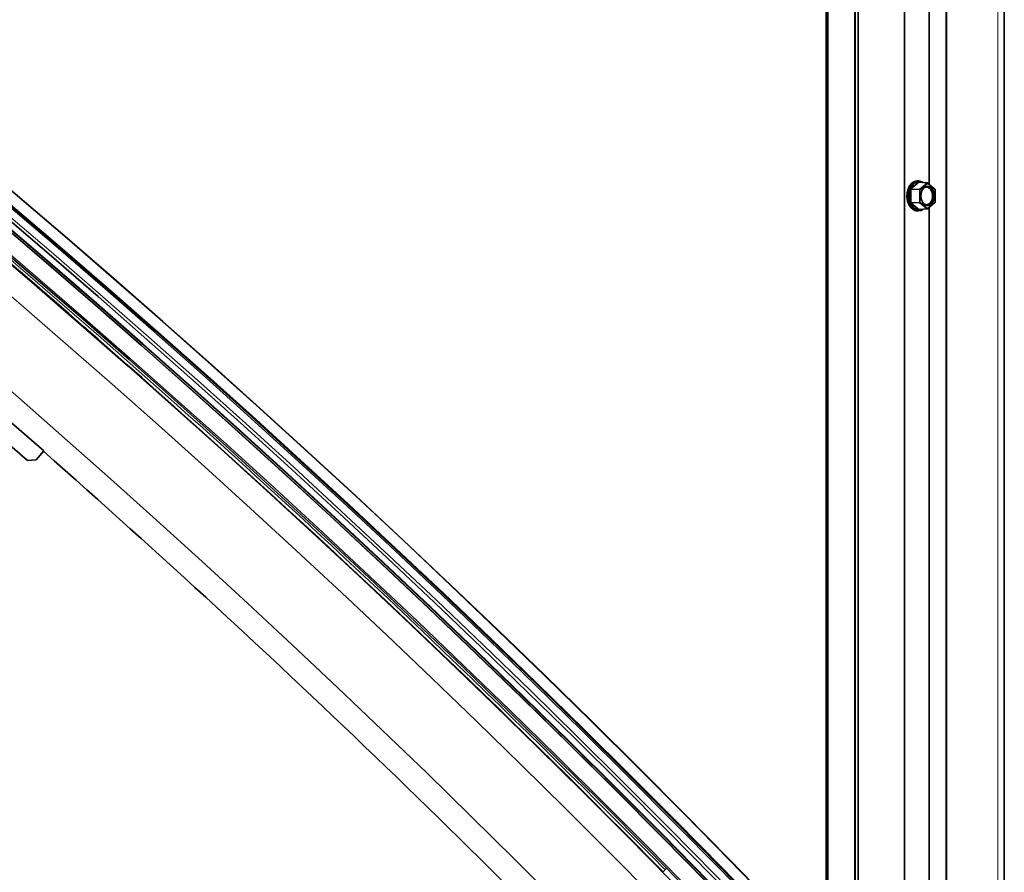
# Model space of a CAD drawing. Units: millimetres. Extents: x -237 to 404, y 6 to 292.
# Drawn here: x -123 to -116, y 128 to 134 of the extents above; entities that cross this region are included whole.
import ezdxf

# ---------------------------------------------------------------- set-up
doc = ezdxf.new("R2010")
doc.units = ezdxf.units.MM

msp = doc.modelspace()

# ---------------------------------------------------------------- linework, layer by layer
at = {"color": 8, "linetype": 'Continuous', "lineweight": 18}
for p, q in [((-116.0854, 124.945), (-116.0854, 187.345)), ((-117.0411, 145.405), (-117.0411, 126.085)), ((-117.0339, 145.405), (-117.0339, 126.085)), ((-117.0192, 145.405), (-117.0192, 126.085)), ((-116.544, 132.823), (-116.544, 138.6671)), ((-116.6665, 132.7957), (-116.6143, 132.8395)), ((-116.6102, 132.836), (-116.6623, 132.7923)), ((-116.5576, 132.8316), (-116.6102, 132.836)), ((-116.6088, 132.8395), (-116.605, 132.8362)), ((-116.6692, 132.7013), (-116.6692, 132.7888)), ((-116.6086, 132.7866), (-116.6637, 132.7888)), ((-116.6637, 132.7888), (-116.6637, 132.7013)), ((-116.6623, 132.7923), (-116.6072, 132.7901)), ((-116.6086, 132.7035), (-116.6086, 132.7866)), ((-116.6072, 132.7901), (-116.5576, 132.8316)), ((-116.5535, 132.8282), (-116.6031, 132.7866)), ((-116.6031, 132.7866), (-116.6031, 132.7035)), ((-116.504, 132.7866), (-116.5535, 132.8282)), ((-116.504, 132.7034), (-116.504, 132.7866)), ((-116.5029, 132.7866), (-116.504, 132.7866)), ((-116.6143, 132.6506), (-116.6665, 132.6944)), ((-116.6637, 132.7013), (-116.6086, 132.7035)), ((-116.6072, 132.7), (-116.6624, 132.6978)), ((-116.6624, 132.6978), (-116.6102, 132.654)), ((-116.6116, 132.649), (-116.6088, 132.6491)), ((-116.6102, 132.654), (-116.5577, 132.6584)), ((-116.605, 132.6538), (-116.6088, 132.6506)), ((-116.5577, 132.6584), (-116.6072, 132.7)), ((-116.6031, 132.7035), (-116.5535, 132.6619)), ((-116.5535, 132.6619), (-116.504, 132.7034)), ((-116.544, 126.823), (-116.544, 132.6671))]:
    msp.add_line(p, q, dxfattribs=at)
at = {"color": 7, "linetype": 'Continuous', "lineweight": 35}
for p, q in [((-116.0415, 124.945), (-116.0415, 187.345)), ((-117.2301, 145.405), (-117.2301, 126.085)), ((-117.2187, 145.405), (-117.2187, 126.085)), ((-117.0167, 126.085), (-117.0167, 145.405)), ((-116.7086, 126.145), (-116.7086, 145.345)), ((-116.4298, 126.145), (-116.4298, 145.345)), ((-116.4285, 126.145), (-116.4285, 145.345)), ((-116.5432, 132.8223), (-116.5432, 138.6677)), ((-116.6145, 132.845), (-116.6232, 132.845)), ((-116.5561, 132.8322), (-116.6087, 132.8366)), ((-116.5043, 132.7897), (-116.5538, 132.8312)), ((-116.5029, 132.7034), (-116.5029, 132.7866)), ((-116.6232, 132.645), (-116.6145, 132.645)), ((-116.6087, 132.6535), (-116.5561, 132.6579)), ((-116.6087, 132.6535), (-116.6087, 132.6535)), ((-116.5539, 132.6588), (-116.5043, 132.7004)), ((-116.5432, 126.8223), (-116.5432, 132.6677)), ((-123.6666, 132.086), (-122.4528, 131.0436)), ((-122.5613, 130.9786), (-123.7144, 131.9689)), ((-122.4528, 131.0436), (-122.5049, 130.9829)), ((-122.5613, 130.9786), (-122.5049, 130.9829)), ((-118.0825, 128.4094), (-118.0824, 128.4093)), ((-118.2955, 128.255), (-118.3216, 128.2292))]:
    msp.add_line(p, q, dxfattribs=at)
at = {"color": 7, "linetype": 'Continuous', "lineweight": 35, "flags": 128}
for points in [[(-116.6232, 132.845), (-116.6417, 132.8413), (-116.6589, 132.8305), (-116.6735, 132.8133), (-116.6843, 132.7911), (-116.6905, 132.7654), (-116.6918, 132.7382), (-116.688, 132.7116), (-116.6794, 132.6874), (-116.6666, 132.6675), (-116.6506, 132.6533), (-116.6326, 132.646), (-116.6232, 132.645)], [(-116.6145, 132.645), (-116.633, 132.6487), (-116.6502, 132.6596), (-116.6648, 132.6768), (-116.6756, 132.699), (-116.6818, 132.7247), (-116.6831, 132.7519), (-116.6793, 132.7785), (-116.6707, 132.8027), (-116.6579, 132.8226), (-116.6419, 132.8368), (-116.6238, 132.8441), (-116.6051, 132.8441), (-116.5871, 132.8367), (-116.5837, 132.8345)], [(-116.5883, 132.8349), (-116.6026, 132.8401), (-116.6206, 132.8401), (-116.6379, 132.8331), (-116.6532, 132.8195), (-116.6655, 132.8004), (-116.6738, 132.7772), (-116.6775, 132.7516), (-116.6762, 132.7255), (-116.6702, 132.7009), (-116.6599, 132.6795), (-116.6459, 132.663), (-116.6294, 132.6526), (-116.6116, 132.649), (-116.6116, 132.649)], [(-116.5535, 132.81), (-116.568, 132.8065), (-116.581, 132.7963), (-116.591, 132.7806), (-116.5969, 132.761), (-116.5981, 132.7397), (-116.5945, 132.7189), (-116.5864, 132.701), (-116.5748, 132.6879), (-116.5609, 132.6809), (-116.5462, 132.6809), (-116.5322, 132.6879), (-116.5206, 132.701), (-116.5126, 132.7189), (-116.5089, 132.7397), (-116.5102, 132.761), (-116.5161, 132.7806), (-116.526, 132.7963), (-116.539, 132.8065), (-116.5535, 132.81)], [(-116.5608, 132.8043), (-116.5747, 132.8007), (-116.5831, 132.7946)], [(-116.5831, 132.6955), (-116.5747, 132.6894), (-116.5608, 132.6858), (-116.5468, 132.6894), (-116.5346, 132.6997), (-116.5255, 132.7154), (-116.5206, 132.7347), (-116.5206, 132.7553), (-116.5255, 132.7746), (-116.5346, 132.7904), (-116.5468, 132.8007), (-116.5608, 132.8043), (-116.5608, 132.8043)], [(-116.5837, 132.6556), (-116.5959, 132.6487), (-116.6145, 132.645)], [(-116.6088, 132.6491), (-116.5938, 132.6526), (-116.5883, 132.6552)]]:
    msp.add_lwpolyline(points, dxfattribs=at)
at = {"color": 8, "linetype": 'Continuous', "lineweight": 18, "flags": 128}
for points in [[(-116.6692, 132.7888), (-116.6686, 132.7888), (-116.668, 132.7888), (-116.6673, 132.7888), (-116.6665, 132.7888), (-116.6658, 132.7888), (-116.665, 132.7888), (-116.6643, 132.7888), (-116.6637, 132.7888)], [(-116.6086, 132.7866), (-116.6079, 132.7866), (-116.6072, 132.7866), (-116.6065, 132.7866), (-116.6058, 132.7866), (-116.605, 132.7866), (-116.6043, 132.7866), (-116.6036, 132.7866), (-116.6031, 132.7866)], [(-116.6637, 132.7013), (-116.6644, 132.7013), (-116.665, 132.7013), (-116.6658, 132.7013), (-116.6665, 132.7013), (-116.6673, 132.7013), (-116.668, 132.7013), (-116.6687, 132.7013), (-116.6692, 132.7013)], [(-116.6031, 132.7035), (-116.6036, 132.7035), (-116.6043, 132.7035), (-116.605, 132.7035), (-116.6058, 132.7035), (-116.6065, 132.7035), (-116.6073, 132.7035), (-116.6079, 132.7035), (-116.6086, 132.7035)], [(-116.504, 132.7034), (-116.5035, 132.7034), (-116.5032, 132.7034), (-116.5029, 132.7034), (-116.5029, 132.7034)]]:
    msp.add_lwpolyline(points, dxfattribs=at)
at = {"color": 8, "linetype": 'Continuous', "lineweight": 18}
for centre, radius, start, end in [((-168.1507, 79.1749), 70.298, 42.557699, 87.674889), ((-168.1507, 79.1749), 70.226, 42.557699, 87.674889), ((-168.1507, 79.1749), 70.16, 42.557699, 87.674889), ((-168.1507, 79.1749), 70.21, 42.557699, 87.674889), ((-168.1507, 79.1749), 70.0864, 42.557699, 87.674889), ((-168.1507, 79.1749), 70.0966, 42.557699, 87.674889), ((-168.1507, 79.1749), 69.9707, 42.557699, 87.674889), ((-168.1672, 79.1394), 69.8, 43.475764, 86.756824), ((-168.1672, 79.1394), 69.32, 43.475764, 86.756824), ((-168.1507, 79.1749), 69.946, 44.551131, 51.336141), ((-116.6092, 132.8413), 0.0054, 200.09427, 259.92642), ((-116.6064, 132.8382), 0.00274, 151.35264, 216.16987), ((-116.6614, 132.7976), 0.0054, 200.09427, 259.92642), ((-116.6038, 132.7867), 0.0048, 135.50378, 181.1516), ((-116.6081, 132.7848), 0.0054, 20.09427, 79.92642), ((-116.5562, 132.83), 0.00219, 86.67265, 130.75245), ((-116.5586, 132.8263), 0.0054, 20.09427, 79.92642), ((-116.5558, 132.8295), 0.00266, 330.72604, 41.60428), ((-116.5063, 132.7879), 0.00266, 330.72604, 41.60428), ((-116.6614, 132.6925), 0.0054, 100.07027, 159.88859), ((-116.6093, 132.6487), 0.0054, 100.07027, 159.88859), ((-116.6064, 132.6519), 0.00274, 143.798, 208.63229), ((-116.6038, 132.7034), 0.0048, 178.8381, 224.47801), ((-116.6081, 132.7053), 0.0054, 280.07027, 339.88859), ((-116.5586, 132.6637), 0.0054, 280.07027, 339.88859), ((-116.5562, 132.6601), 0.00216, 228.97865, 273.57136), ((-116.5558, 132.6606), 0.00266, 318.37564, 29.25727), ((-116.5063, 132.7021), 0.00266, 318.37564, 29.25727)]:
    msp.add_arc(centre, radius, start, end, dxfattribs=at)
at = {"color": 7, "linetype": 'Continuous', "lineweight": 35}
for centre, radius, start, end in [((-168.1507, 79.1749), 70.3, 42.557699, 87.674889), ((-168.1507, 79.1749), 70.22, 42.557699, 87.674889), ((-168.1507, 79.1749), 70.085, 42.557699, 87.674889), ((-168.1507, 79.1749), 70.1, 42.557699, 87.674889), ((-168.1507, 79.1749), 70.14, 42.557699, 87.674889), ((-168.1507, 79.1749), 69.96, 42.557699, 87.674889), ((-168.1672, 79.1394), 69.96, 43.475764, 86.756824), ((-168.1507, 79.1749), 69.926, 44.551094, 51.349716), ((-116.5564, 132.8282), 0.004, 49.9893, 85.23293), ((-116.5069, 132.7866), 0.004, 359.99381, 49.9893), ((-116.5564, 132.6619), 0.004, 274.76698, 309.99024), ((-116.5069, 132.7034), 0.004, 309.99024, 359.99381), ((-168.1672, 79.1394), 69.16, 43.475764, 48.628137)]:
    msp.add_arc(centre, radius, start, end, dxfattribs=at)
at = {"color": 8, "linetype": 'Continuous', "lineweight": 18}
for centre, major_axis, ratio, start_param, end_param in [((-116.6116, 132.8325), (0, 0.00801), 0.686791, 5.760221, 6.805837), ((-116.6087, 132.8325), (-0.00033, 0.00402), 0.681858, 6.170307, 6.750169), ((-116.6637, 132.7888), (-0.00002, 0.008), 0.688674, 0.522013, 1.567628), ((-116.6608, 132.7888), (-0.00021, 0.004), 0.726793, 0.48292, 1.528536), ((-116.6637, 132.7013), (0.00002, 0.008), 0.688675, 1.57365, 2.619265), ((-116.6608, 132.7013), (0.00021, 0.004), 0.726803, 1.612724, 2.658339), ((-116.6116, 132.6575), (0, 0.00801), 0.686791, 2.618629, 3.664244), ((-116.6087, 132.6575), (0.00033, 0.00402), 0.681872, 2.674302, 3.254477)]:
    msp.add_ellipse(centre, major_axis=major_axis, ratio=ratio, start_param=start_param, end_param=end_param, dxfattribs=at)
at = {"color": 7, "linetype": 'Continuous', "lineweight": 35}
msp.add_open_spline([(-116.6087, 132.8366), (-116.6087, 132.8366), (-116.6087, 132.8366), (-116.6087, 132.8365), (-116.6086, 132.8365)], degree=3, knots=[0, 0, 0, 0, 0.335826, 1, 1, 1, 1], dxfattribs=at)

doc.saveas('drawing.dxf')
